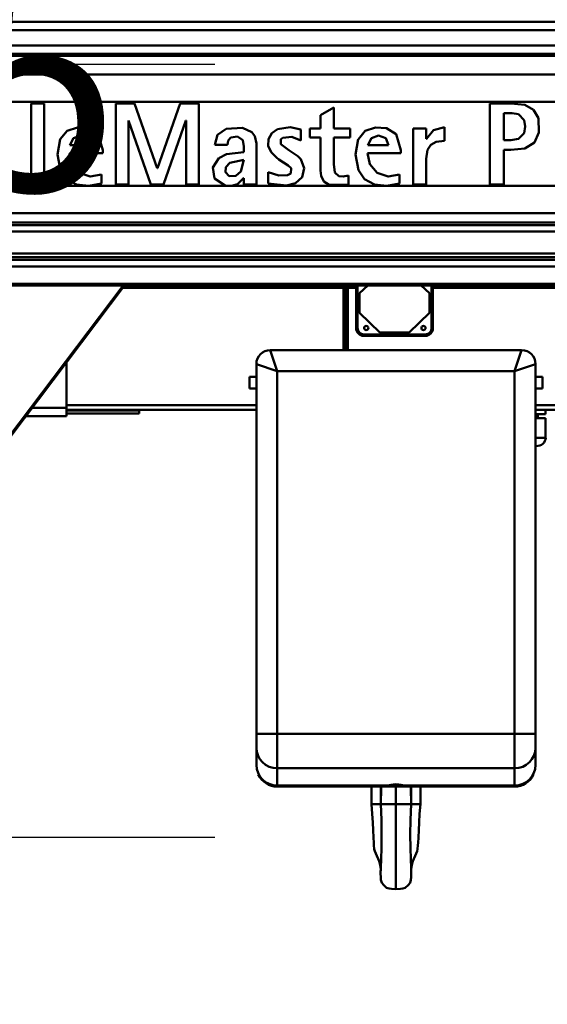
# Model space of a CAD drawing. Units: millimetres. Extents: x 59 to 11996, y 24 to 8424.
# Drawn here: x 2993 to 3168, y 2210 to 2536 of the extents above; entities that cross this region are included whole.
import ezdxf

# ---------------------------------------------------------------- set-up
doc = ezdxf.new("R2010")
doc.units = ezdxf.units.MM
doc.header["$MEASUREMENT"] = 0
doc.layers.add('(1) Shape lines', color=7, linetype='Continuous', lineweight=35)
doc.layers.add('(6) Dimensions', color=7, linetype='Continuous', lineweight=35)
doc.styles.add('Arial', font='ARIAL.TTF')
doc.dimstyles.new('Vertex Style', dxfattribs={"dimscale": 20, "dimtxt": 0.18, "dimasz": 3.6, "dimexe": 1.8, "dimexo": 0.0625, "dimgap": 1.7, "dimtad": 1, "dimdec": 1, "dimdsep": 46, "dimtxsty": 'Arial', "dimblk1": 'CLOSED', "dimblk2": 'CLOSED', "dimsah": 1, "dimcen": 0.09, "dimdle": 1.8, "dimclrd": 9, "dimclre": 9, "dimadec": 1, "dimazin": 2, "dimtfac": 0.65, "dimtdec": 4, "dimtmove": 0, "dimatfit": 3, "dimfxl": 0, "dimtolj": 1, "dimtzin": 0, "dimlwd": 25, "dimlwe": 25, "dimarcsym": 0})

# ---------------------------------------------------------------- blocks, each defined once
blk = doc.blocks.new('_Closed')
at = {"color": 0, "linetype": 'ByBlock', "lineweight": -2}
for p, q in [((-1, 0.166667), (0, 0)), ((-1, 0.166667), (-1, -0.166667)), ((0, 0), (-1, -0.166667)), ((0, 0), (-1, 0))]:
    blk.add_line(p, q, dxfattribs=at)
blk = doc.blocks.new('*D2288')
at = {"layer": '(6) Dimensions', "color": 9, "lineweight": 25}
for p, q in [((5626.58, 2447.55), (5764.32, 2447.55)), ((5728.32, 2375.55), (5728.32, 1314.49)), ((1756.51, 1242.49), (5764.32, 1242.49))]:
    blk.add_line(p, q, dxfattribs=at)
at = {"layer": 'Defpoints', "color": 0}
for p in [(5566.58, 2447.55), (1696.51, 1242.49), (5728.32, 1242.49)]:
    blk.add_point(p, dxfattribs=at)
at = {"layer": '(6) Dimensions', "color": 9, "lineweight": 25, "xscale": 72, "yscale": 72, "zscale": 72}
for p, rotation in [((5728.32, 2447.55), 90), ((5728.32, 1242.49), 270)]:
    blk.add_blockref('_Closed', p, dxfattribs=dict(at, rotation=rotation))
at = {"layer": '(6) Dimensions', "color": 0, "lineweight": 35, "insert": (5661.96, 1622.22), "char_height": 70, "attachment_point": 5, "rotation": 90, "style": 'Arial'}
blk.add_mtext('\\A1;3287', dxfattribs=at)
blk = doc.blocks.new('*D2296')
at = {"layer": '(6) Dimensions', "color": 9, "lineweight": 25}
for p, q in [((1197.44, 2322.7), (1197.44, 2483.54)), ((1269.44, 2447.54), (4570.41, 2447.54)), ((4642.41, 2387.55), (4642.41, 2411.54))]:
    blk.add_line(p, q, dxfattribs=at)
at = {"layer": 'Defpoints', "color": 0}
for p in [(4642.41, 2447.55), (4642.41, 2447.54), (1197.44, 2262.7)]:
    blk.add_point(p, dxfattribs=at)
at = {"layer": '(6) Dimensions', "color": 9, "lineweight": 25, "xscale": 72, "yscale": 72, "zscale": 72, "rotation": 180}
blk.add_blockref('_Closed', (1197.44, 2447.54), dxfattribs=at)
at = {"layer": '(6) Dimensions', "color": 9, "lineweight": 25, "xscale": 72, "yscale": 72, "zscale": 72}
blk.add_blockref('_Closed', (4642.41, 2447.54), dxfattribs=at)
at = {"layer": '(6) Dimensions', "color": 0, "lineweight": 35, "insert": (2919.92, 2513.76), "char_height": 70, "attachment_point": 5, "style": 'Arial'}
blk.add_mtext('\\A1;7455', dxfattribs=at)
blk = doc.blocks.new('*D2298')
at = {"layer": '(6) Dimensions', "color": 9, "lineweight": 25}
for p, q in [((3177.46, 2403.34), (3398.46, 2403.34)), ((3362.46, 1782.79), (3362.46, 2331.34)), ((3237.62, 1710.79), (3398.46, 1710.79))]:
    blk.add_line(p, q, dxfattribs=at)
at = {"layer": 'Defpoints', "color": 0}
for p in [(3117.46, 2403.34), (3362.46, 2403.34), (3177.62, 1710.79)]:
    blk.add_point(p, dxfattribs=at)
at = {"layer": '(6) Dimensions', "color": 9, "lineweight": 25, "xscale": 72, "yscale": 72, "zscale": 72}
for p, rotation in [((3362.46, 2403.34), 90), ((3362.46, 1710.79), 270)]:
    blk.add_blockref('_Closed', p, dxfattribs=dict(at, rotation=rotation))
at = {"layer": '(6) Dimensions', "color": 0, "lineweight": 35, "insert": (3296.1, 1947.33), "char_height": 70, "attachment_point": 5, "rotation": 90, "style": 'Arial'}
blk.add_mtext('\\A1;2178', dxfattribs=at)
blk = doc.blocks.new('*D2300')
at = {"layer": '(6) Dimensions', "color": 9, "lineweight": 25}
for p, q in [((3057.46, 2520.71), (2804.2, 2520.71)), ((2840.2, 2448.71), (2840.2, 1314.49)), ((1756.51, 1242.49), (2876.2, 1242.49))]:
    blk.add_line(p, q, dxfattribs=at)
at = {"layer": 'Defpoints', "color": 0}
for p in [(3117.46, 2520.71), (1696.51, 1242.49), (2840.2, 1242.49)]:
    blk.add_point(p, dxfattribs=at)
at = {"layer": '(6) Dimensions', "color": 9, "lineweight": 25, "xscale": 72, "yscale": 72, "zscale": 72}
for p, rotation in [((2840.2, 2520.71), 90), ((2840.2, 1242.49), 270)]:
    blk.add_blockref('_Closed', p, dxfattribs=dict(at, rotation=rotation))
at = {"layer": '(6) Dimensions', "color": 0, "lineweight": 35, "insert": (2773.84, 1720.12), "char_height": 70, "attachment_point": 5, "rotation": 90, "style": 'Arial'}
blk.add_mtext('\\A1;3445', dxfattribs=at)
blk = doc.blocks.new('*D2301')
at = {"layer": '(6) Dimensions', "color": 9, "lineweight": 25}
for p, q in [((3057.46, 2264.71), (2896.62, 2264.71)), ((2932.62, 2192.71), (2932.62, 1314.49)), ((1756.51, 1242.49), (2968.62, 1242.49))]:
    blk.add_line(p, q, dxfattribs=at)
at = {"layer": 'Defpoints', "color": 0}
for p in [(3117.46, 2264.71), (1696.51, 1242.49), (2932.62, 1242.49)]:
    blk.add_point(p, dxfattribs=at)
at = {"layer": '(6) Dimensions', "color": 9, "lineweight": 25, "xscale": 72, "yscale": 72, "zscale": 72}
for p, rotation in [((2932.62, 2264.71), 90), ((2932.62, 1242.49), 270)]:
    blk.add_blockref('_Closed', p, dxfattribs=dict(at, rotation=rotation))
at = {"layer": '(6) Dimensions', "color": 0, "lineweight": 35, "insert": (2856.15, 1643.32), "char_height": 70, "attachment_point": 5, "rotation": 90, "style": 'Arial'}
blk.add_mtext('\\A1;2891(3000)', dxfattribs=at)
blk = doc.blocks.new('Crane_WorkSt_1_2d915fa0-41cc-43dd-89fc-847cfb0e3940')
at = {"layer": '(1) Shape lines', "color": 7, "linetype": 'Continuous', "lineweight": 50, "ltscale": 60}
for p, q in [((6781, 2896.67), (-930.99, 2896.67)), ((6769, 2890.69), (-917, 2890.69)), ((6769.96, 2879.74), (-917.96, 2879.74)), ((6874.95, 2872.25), (-1012, 2872.25)), ((6781, 2873.75), (-930.99, 2873.75)), ((6874.95, 2858.84), (-1012, 2858.84)), ((3940, 2839.21), (2990, 2839.21)), ((3322.95, 2838.18), (3313.6, 2838.18)), ((3313.6, 2838.18), (3313.6, 2780.09)), ((3322.95, 2780.09), (3322.95, 2838.18)), ((3374.3, 2838.18), (3374.3, 2780.09)), ((3387.77, 2838.18), (3374.3, 2838.18)), ((3403.93, 2791.79), (3387.77, 2838.18)), ((3420.35, 2838.18), (3404.1, 2791.79)), ((3433.73, 2838.18), (3420.35, 2838.18)), ((3433.73, 2780.09), (3433.73, 2838.18)), ((3642.34, 2780.09), (3642.34, 2838.18)), ((3657.33, 2838.18), (3642.34, 2838.18)), ((3530.38, 2835.32), (3521.03, 2829.67)), ((3521.03, 2820.16), (3521.03, 2829.67)), ((3530.38, 2835.32), (3530.38, 2820.16)), ((3652.19, 2811.83), (3652.19, 2831.19)), ((3658.14, 2831.19), (3652.19, 2831.19)), ((3383.31, 2825.89), (3383.48, 2825.89)), ((3383.31, 2780.09), (3383.31, 2825.89)), ((3383.48, 2825.89), (3399.47, 2780.09)), ((3408.56, 2780.09), (3424.56, 2825.89)), ((3424.56, 2825.89), (3424.73, 2825.89)), ((3424.73, 2825.89), (3424.73, 2780.09)), ((3506.89, 2811.66), (3506.89, 2819.57)), ((3513.2, 2813.68), (3513.2, 2820.16)), ((3521.03, 2820.16), (3513.2, 2820.16)), ((3542.25, 2820.16), (3530.38, 2820.16)), ((3542.25, 2813.68), (3542.25, 2820.16)), ((3596.63, 2820.16), (3587.29, 2820.16)), ((3587.29, 2780.09), (3587.29, 2820.16)), ((3596.63, 2812.75), (3596.63, 2820.16)), ((3609.76, 2811.34), (3609.76, 2821.09)), ((3356.12, 2808.21), (3341.47, 2808.21)), ((3454.27, 2808.38), (3445.18, 2808.38)), ((3474.98, 2780.09), (3474.98, 2809.35)), ((3521.03, 2813.68), (3513.2, 2813.68)), ((3521.03, 2790.19), (3521.03, 2813.68)), ((3530.38, 2794.74), (3530.38, 2813.68)), ((3542.25, 2813.68), (3530.38, 2813.68)), ((3569.61, 2808.21), (3554.96, 2808.21)), ((3596.8, 2812.75), (3596.63, 2812.75)), ((3657.33, 2811.83), (3652.19, 2811.83)), ((3364.95, 2802.57), (3341.22, 2802.57)), ((3364.95, 2804.78), (3364.95, 2802.57)), ((3466.06, 2803.24), (3466.06, 2807.2)), ((3578.44, 2802.57), (3554.71, 2802.57)), ((3578.44, 2804.78), (3578.44, 2802.57)), ((3657.34, 2804.84), (3652.19, 2804.84)), ((3652.19, 2780.09), (3652.19, 2804.84)), ((3506.76, 2798.14), (3504.65, 2800.25)), ((3596.55, 2780.09), (3596.55, 2798.51)), ((3363.95, 2780.76), (3363.95, 2787.25)), ((3404.1, 2791.79), (3403.93, 2791.79)), ((3483.57, 2780.76), (3483.57, 2788.84)), ((3540.98, 2779.84), (3540.98, 2786.4)), ((3577.44, 2780.76), (3577.44, 2787.25)), ((3313.6, 2780.09), (3322.95, 2780.09)), ((3374.3, 2780.09), (3383.31, 2780.09)), ((3399.47, 2780.09), (3408.56, 2780.09)), ((3424.73, 2780.09), (3433.73, 2780.09)), ((3466.06, 2784.72), (3465.89, 2784.72)), ((3466.06, 2784.72), (3466.06, 2780.09)), ((3474.98, 2780.09), (3466.06, 2780.09)), ((3596.55, 2780.09), (3587.29, 2780.09)), ((3652.19, 2780.09), (3642.34, 2780.09)), ((3454.32, 2779.13), (2990, 2779.13)), ((3457.11, 2779.13), (3454.32, 2779.13)), ((3940, 2779.13), (3457.11, 2779.13)), ((6874.95, 2759.59), (-1012, 2759.59)), ((6874.95, 2752.76), (-1012, 2752.76)), ((6781, 2750.87), (-930.99, 2750.87)), ((6770.76, 2746.46), (-918.82, 2746.46)), ((6781, 2730.62), (-930.99, 2730.62)), ((6874.95, 2726.05), (-1012, 2726.05)), ((6781, 2727.94), (-930.99, 2727.94)), ((6874.95, 2721.29), (-1012, 2721.29)), ((6874.95, 2708.8), (-1012, 2708.8)), ((6874.95, 2707.79), (-1012, 2707.79)), ((3380.56, 2707.79), (3263, 2552.21)), ((3379.51, 2707.79), (3263, 2553.6)), ((3379.3, 2706.12), (3537.5, 2706.12)), ((3537.5, 2706.12), (3537.5, 2707.79)), ((3537.5, 2706.12), (3538.7, 2706.12)), ((3537.5, 2661.42), (3537.5, 2706.12)), ((3538.7, 2706.12), (3538.7, 2707.79)), ((3538.7, 2661.25), (3538.7, 2706.12)), ((3538.9, 2707.79), (3538.9, 2661.33)), ((3540.5, 2707.79), (3540.5, 2706.12)), ((3540.5, 2706.12), (3546.5, 2706.12)), ((3540.5, 2661.42), (3540.5, 2706.12)), ((3546.5, 2707.79), (3546.5, 2706.12)), ((3546.5, 2706.12), (3547, 2706.12)), ((3546.5, 2706.12), (3546.5, 2677.11)), ((3547, 2706.12), (3547, 2707.79)), ((3547, 2677.12), (3547, 2706.12)), ((3547.5, 2677.12), (3547.5, 2707.79)), ((3549, 2702.12), (3554.87, 2707.79)), ((3549, 2688.12), (3549, 2702.12)), ((3593.13, 2707.79), (3599, 2702.12)), ((3599, 2702.12), (3599, 2688.12)), ((3600.5, 2707.79), (3600.5, 2677.12)), ((3601, 2707.79), (3601, 2706.12)), ((3601, 2706.12), (3601, 2677.12)), ((3601, 2706.12), (3601.5, 2706.12)), ((3601.5, 2706.12), (3601.5, 2707.79)), ((3601.5, 2677.11), (3601.5, 2706.12)), ((3601.5, 2706.12), (3757, 2706.12)), ((3563.5, 2674.12), (3549, 2688.12)), ((3599, 2688.12), (3584.5, 2674.12)), ((3547.5, 2677.12), (3547, 2677.12)), ((3584.5, 2674.12), (3563.5, 2674.12)), ((3601, 2677.12), (3600.5, 2677.12)), ((3552, 2672.62), (3552, 2672.12)), ((3596, 2672.62), (3552, 2672.62)), ((3552, 2671.61), (3552, 2672.12)), ((3596, 2672.12), (3552, 2672.12)), ((3552, 2671.61), (3596, 2671.61)), ((3596, 2672.62), (3596, 2672.12)), ((3596, 2671.61), (3596, 2672.12)), ((3490, 2646.42), (3485, 2661.42)), ((3665, 2661.42), (3485, 2661.42)), ((3665, 2661.42), (3660, 2646.42)), ((3339, 2652.79), (3339, 2619.99)), ((3475, 2651.42), (3475, 2386.43)), ((3475, 2651.42), (3490, 2646.42)), ((3490, 2386.43), (3490, 2646.42)), ((3490, 2646.42), (3660, 2646.42)), ((3660, 2646.42), (3675, 2651.42)), ((3660, 2646.42), (3660, 2386.43)), ((3675, 2386.43), (3675, 2651.42)), ((3470, 2642.27), (3475, 2642.27)), ((3675, 2642.27), (3680, 2642.27)), ((3475, 2633.97), (3470, 2633.97)), ((3680, 2633.97), (3675, 2633.97)), ((3339, 2619.99), (3314.21, 2619.99)), ((3339, 2622.05), (3475, 2622.05)), ((3339, 2614.12), (3339, 2619.99)), ((3475, 2618.62), (3339, 2618.62)), ((3339, 2618.12), (3391, 2618.12)), ((3366.5, 2622.04), (3366.5, 2622.04)), ((3391, 2618.12), (3391, 2618.29)), ((3391, 2616.12), (3391, 2618.12)), ((3757, 2622.06), (3675, 2622.06)), ((3675, 2618.62), (3757, 2618.62)), ((3682.24, 2618.62), (3682.24, 2615.62)), ((3309.77, 2614.12), (3311, 2614.12)), ((3311, 2614.12), (3311, 2615.73)), ((3311, 2614.12), (3339, 2614.12)), ((3339, 2616.12), (3391, 2616.12)), ((3675, 2615.62), (3682.24, 2615.62)), ((3682.24, 2612.62), (3675, 2612.62)), ((3676.65, 2615.62), (3676.65, 2612.62)), ((3682.24, 2612.62), (3682.24, 2598.62)), ((3682.24, 2598.62), (3675, 2598.62)), ((3675, 2592.62), (3675.32, 2592.62)), ((3490, 2386.43), (3475, 2386.43)), ((3475, 2386.43), (3475, 2376.58)), ((3490, 2361.81), (3490, 2386.43)), ((3490, 2386.43), (3660, 2386.43)), ((3660, 2386.43), (3660, 2361.81)), ((3675, 2386.43), (3660, 2386.43)), ((3675, 2376.58), (3675, 2386.43)), ((3475, 2376.58), (3475, 2364.25)), ((3675, 2364.25), (3675, 2376.58)), ((3475, 2364.25), (3475, 2363.99)), ((3675, 2363.99), (3675, 2364.25)), ((3660, 2361.81), (3490, 2361.81)), ((3490, 2349.48), (3490, 2361.81)), ((3660, 2361.81), (3660, 2349.48)), ((3490, 2349.11), (3490, 2349.48)), ((3570, 2349.48), (3490, 2349.48)), ((3660, 2349.48), (3580, 2349.48)), ((3660, 2349.48), (3660, 2349.11)), ((3660, 2348.72), (3490, 2348.72)), ((3558.33, 2336.12), (3564.19, 2336.12)), ((3564.16, 2336.12), (3567.92, 2336.12)), ((3567.92, 2336.12), (3575, 2336.12)), ((3582.08, 2336.12), (3575, 2336.12)), ((3585.84, 2336.12), (3582.08, 2336.12)), ((3591.67, 2336.12), (3585.81, 2336.12))]:
    blk.add_line(p, q, dxfattribs=at)
at = {"layer": '(1) Shape lines', "color": 7, "linetype": 'Continuous', "lineweight": 50, "ltscale": 20}
for p, q in [((3599.72, 2673.72), (3600.5, 2674.85)), ((3600.5, 2674.85), (3601.04, 2677.11)), ((3548.61, 2673.39), (3549.74, 2672.61)), ((3549.74, 2672.61), (3552, 2672.08)), ((3557.42, 2336.12), (3557.44, 2347.53)), ((3557.44, 2347.53), (3557.49, 2348.9)), ((3564.16, 2336.12), (3564.29, 2347.89)), ((3564.19, 2347.86), (3564.18, 2348.88)), ((3564.2, 2339.59), (3564.19, 2347.86)), ((3585.71, 2347.89), (3585.84, 2336.12)), ((3585.81, 2347.86), (3585.8, 2339.59)), ((3585.82, 2348.88), (3585.81, 2347.86)), ((3558.02, 2329.31), (3557.42, 2336.12)), ((3564.63, 2324.84), (3564.16, 2336.12)), ((3558.43, 2323.08), (3558.02, 2329.31)), ((3558.7, 2317.39), (3558.43, 2323.08)), ((3564.76, 2314.46), (3564.63, 2324.84)), ((3558.9, 2312.35), (3558.7, 2317.39)), ((3564.65, 2304.59), (3564.76, 2314.46)), ((3585.24, 2314.46), (3585.35, 2304.59)), ((3591.3, 2317.39), (3591.1, 2312.35)), ((3559.1, 2308.34), (3558.9, 2312.35)), ((3559.25, 2306.7), (3559.1, 2308.34)), ((3559.5, 2303.8), (3559.25, 2306.7)), ((3590.75, 2306.7), (3590.5, 2303.8)), ((3590.9, 2308.34), (3590.75, 2306.7)), ((3591.1, 2312.35), (3590.9, 2308.34)), ((3562.9, 2295.39), (3560.49, 2300.82)), ((3564.45, 2297.07), (3564.65, 2304.59)), ((3585.35, 2304.59), (3585.55, 2297.07)), ((3589.51, 2300.82), (3587.1, 2295.39)), ((3590.09, 2302.42), (3589.51, 2300.82)), ((3590.5, 2303.8), (3590.09, 2302.42)), ((3563.69, 2292.54), (3562.9, 2295.39)), ((3564.17, 2290.4), (3564.45, 2297.07)), ((3585.55, 2297.07), (3585.83, 2290.4)), ((3587.1, 2295.39), (3586.31, 2292.54)), ((3564.11, 2289.86), (3563.69, 2292.54)), ((3564.02, 2285.91), (3564.15, 2291.58)), ((3564.02, 2285.91), (3564.17, 2290.4)), ((3564.11, 2284.23), (3564.02, 2285.91)), ((3585.83, 2290.4), (3585.98, 2285.91)), ((3585.85, 2291.58), (3585.98, 2285.91)), ((3586.31, 2292.54), (3585.89, 2289.86)), ((3585.98, 2285.91), (3585.89, 2284.23)), ((3564.23, 2281.87), (3564.11, 2284.23)), ((3564.94, 2279.84), (3564.23, 2281.87)), ((3566.32, 2278), (3564.94, 2279.84)), ((3585.06, 2279.84), (3583.68, 2278)), ((3585.77, 2281.87), (3585.06, 2279.84)), ((3585.89, 2284.23), (3585.77, 2281.87)), ((3568.34, 2276.29), (3566.32, 2278)), ((3570.19, 2275.65), (3568.34, 2276.29)), ((3571.8, 2275.41), (3570.19, 2275.65)), ((3575, 2275.13), (3571.8, 2275.41)), ((3578.2, 2275.41), (3575, 2275.13)), ((3579.81, 2275.65), (3578.2, 2275.41)), ((3581.66, 2276.29), (3579.81, 2275.65)), ((3583.68, 2278), (3581.66, 2276.29))]:
    blk.add_line(p, q, dxfattribs=at)
at = {"layer": '(1) Shape lines', "color": 7, "linetype": 'Continuous', "lineweight": 50, "ltscale": 60}
for points in [[(3657.33, 2838.18), (3667.29, 2837.11)], [(3667.29, 2837.11), (3673.49, 2833.66), (3677.01, 2827.51)], [(3658.14, 2831.19), (3662.79, 2830.34)], [(3662.79, 2830.34), (3666.94, 2826.15)], [(3666.93, 2826.15), (3667.68, 2821.51)], [(3677.01, 2827.51), (3677.36, 2817.44)], [(3334.55, 2812.66), (3339.54, 2818.44), (3346.88, 2820.97)], [(3341.47, 2808.21), (3343.89, 2813.15), (3349.04, 2815.11)], [(3346.88, 2820.97), (3354.83, 2820.45), (3361.58, 2816.09)], [(3349.04, 2815.11), (3354.16, 2813.27), (3356.12, 2808.21)], [(3361.58, 2816.09), (3364.95, 2804.78)], [(3445.18, 2808.38), (3447.21, 2815.61), (3453.25, 2820.04)], [(3453.25, 2820.04), (3465.16, 2820.64)], [(3465.16, 2820.64), (3471.75, 2817.59)], [(3471.75, 2817.59), (3473.86, 2814.58)], [(3473.86, 2814.58), (3474.98, 2809.35)], [(3485.56, 2803.15), (3483.56, 2807.69), (3483.78, 2812.53), (3486.17, 2816.85), (3490.19, 2819.64)], [(3490.19, 2819.64), (3499.13, 2821.04)], [(3499.13, 2821.04), (3506.89, 2819.57)], [(3548.05, 2812.66), (3553.03, 2818.44), (3560.37, 2820.97)], [(3554.96, 2808.21), (3557.38, 2813.15), (3562.54, 2815.11)], [(3560.37, 2820.97), (3568.32, 2820.45), (3575.07, 2816.09)], [(3562.54, 2815.11), (3567.65, 2813.27), (3569.61, 2808.21)], [(3575.07, 2816.09), (3578.44, 2804.78)], [(3596.8, 2812.75), (3601.93, 2818.98), (3609.76, 2821.09)], [(3662.79, 2812.68), (3666.94, 2816.87)], [(3666.93, 2816.87), (3667.68, 2821.51)], [(3667.29, 2805.91), (3674.14, 2810.05), (3677.36, 2817.44)], [(3334.6, 2790.4), (3332.54, 2801.63), (3334.55, 2812.66)], [(3454.27, 2808.38), (3454.9, 2811.6)], [(3454.9, 2811.6), (3456.7, 2813.64)], [(3456.7, 2813.64), (3461.42, 2814.44)], [(3461.42, 2814.44), (3465.28, 2811.9)], [(3465.28, 2811.9), (3466.06, 2807.2)], [(3492.45, 2808.91), (3492.61, 2812.54)], [(3498.19, 2804.78), (3492.45, 2808.91)], [(3492.61, 2812.54), (3494, 2813.53)], [(3494, 2813.53), (3500.48, 2814.1)], [(3500.48, 2814.11), (3506.89, 2811.66)], [(3548.09, 2790.4), (3546.03, 2801.63), (3548.04, 2812.66)], [(3597.69, 2804.96), (3600.08, 2808.54), (3603.9, 2810.62)], [(3603.9, 2810.62), (3609.76, 2811.34)], [(3657.33, 2811.83), (3662.79, 2812.68)], [(3363.95, 2787.25), (3355.91, 2785.69), (3348.09, 2788.4), (3342.78, 2794.55), (3341.22, 2802.57)], [(3448.14, 2798.99), (3453.71, 2801.69)], [(3453.71, 2801.69), (3466.06, 2803.24)], [(3489.35, 2799.41), (3485.56, 2803.15)], [(3498.19, 2804.78), (3504.65, 2800.25)], [(3577.44, 2787.25), (3569.4, 2785.69), (3561.58, 2788.4), (3556.27, 2794.55), (3554.71, 2802.57)], [(3596.55, 2798.51), (3597.69, 2804.96)], [(3657.34, 2804.84), (3667.29, 2805.9)], [(3445, 2784.44), (3443.86, 2792.29), (3448.14, 2798.99)], [(3453.07, 2792.55), (3455.98, 2795.66)], [(3455.98, 2795.66), (3466.06, 2797.77)], [(3466.06, 2797.77), (3463.89, 2789.35)], [(3491.1, 2798.04), (3489.35, 2799.41)], [(3491.1, 2798.04), (3497.75, 2793.67)], [(3497.75, 2793.66), (3499.87, 2791.78)], [(3506.76, 2798.14), (3509.31, 2791.85), (3507.92, 2785.29)], [(3531.25, 2788.73), (3530.38, 2794.74)], [(3346.07, 2780.03), (3339.06, 2783.87), (3334.6, 2790.4)], [(3455.49, 2786.12), (3452.89, 2788.81), (3453.07, 2792.55)], [(3463.89, 2789.35), (3460.29, 2786.18), (3455.49, 2786.12)], [(3491.15, 2786.6), (3483.57, 2788.85)], [(3497.3, 2786.8), (3491.15, 2786.6)], [(3499.78, 2788.01), (3497.3, 2786.8)], [(3499.87, 2791.78), (3499.79, 2788.01)], [(3521.37, 2786.36), (3521.03, 2790.19)], [(3527.25, 2779.85), (3523.37, 2782.24), (3521.38, 2786.36)], [(3534.16, 2786.1), (3531.25, 2788.73)], [(3540.98, 2786.4), (3537.25, 2785.74)], [(3559.56, 2780.03), (3552.55, 2783.87), (3548.09, 2790.4)], [(3363.95, 2780.76), (3354.99, 2779.23), (3346.07, 2780.03)], [(3452.58, 2779.43), (3445, 2784.44)], [(3454.32, 2779.13), (3452.58, 2779.44)], [(3461.44, 2780.35), (3457.11, 2779.13)], [(3465.89, 2784.72), (3461.44, 2780.35)], [(3496.59, 2779.26), (3483.57, 2780.76)], [(3507.91, 2785.29), (3503.03, 2780.93), (3496.59, 2779.26)], [(3540.98, 2779.84), (3527.25, 2779.85)], [(3537.25, 2785.75), (3534.16, 2786.1)], [(3577.44, 2780.76), (3568.48, 2779.23), (3559.56, 2780.03)], [(3470, 2633.97), (3470, 2633.97), (3470, 2642.26)], [(3680, 2633.97), (3680, 2633.97), (3680, 2642.26)], [(3580, 2349.48), (3578.55, 2348.98), (3575, 2348.85), (3571.45, 2348.98), (3570, 2349.48)], [(3575, 2348.85), (3575, 2336.12)], [(3557.43, 2336.12), (3557.41, 2336.12), (3558.33, 2336.12)], [(3575, 2275.13), (3575, 2276), (3575, 2279.25), (3575, 2284.96), (3575, 2292.89), (3575, 2313.17), (3575, 2336.12)], [(3592.57, 2336.12), (3592.59, 2336.12), (3591.67, 2336.12)]]:
    blk.add_lwpolyline(points, dxfattribs=at)
at = {"layer": '(1) Shape lines', "color": 7, "linetype": 'Continuous', "lineweight": 50, "ltscale": 20}
for points in [[(3547.08, 2676.04), (3547.72, 2674.45), (3548.61, 2673.39)], [(3597.07, 2672.19), (3598.66, 2672.84), (3599.72, 2673.72)], [(3592.51, 2348.9), (3592.56, 2347.53), (3592.58, 2336.12)], [(3585.84, 2336.12), (3585.37, 2324.84), (3585.24, 2314.46)], [(3592.58, 2336.12), (3591.98, 2329.31), (3591.57, 2323.08), (3591.3, 2317.39)], [(3560.49, 2300.82), (3559.91, 2302.42), (3559.5, 2303.8)], [(3564.23, 2281.87), (3564.14, 2283.66), (3564.11, 2284.08)], [(3585.89, 2284.08), (3585.86, 2283.66), (3585.77, 2281.87)]]:
    blk.add_lwpolyline(points, dxfattribs=at)
at = {"layer": '(1) Shape lines', "color": 7, "linetype": 'Continuous', "lineweight": 50, "ltscale": 60}
for centre in [(3553.72, 2677.29), (3594.68, 2677.29)]:
    blk.add_circle(centre, 1.5, dxfattribs=at)
for centre, radius, start, end in [((3552, 2677.12), 4.5, 180, 270), ((3596, 2677.12), 4.5, 270, 0), ((3485, 2651.42), 10, 90, 180), ((3665, 2651.42), 10, 0, 90), ((3490, 2363.72), 15, 180, 180.72737), ((3660, 2363.72), 15, 359.27263, 0), ((3490, 2363.72), 15, 204.88733, 270), ((3660, 2363.72), 15, 270, 335.11267)]:
    blk.add_arc(centre, radius, start, end, dxfattribs=at)
for centre, major_axis, ratio, start_param, end_param in [((3546.5, 2677.12), (0.5, 0), 0.01714, 4.712389, 6.283185), ((3552, 2677.11), (0, -5.5), 1, 4.712389, 6.283185), ((3552, 2677.12), (0, -5), 1, 4.712389, 5.016638), ((3552, 2677.12), (0, -5), 1, 5.180199, 5.381313), ((3552, 2677.12), (0, -5), 1, 5.43256, 5.655331), ((3596, 2677.11), (0, -5.5), 1, 0, 1.570796), ((3596, 2677.12), (0, -5), 1, 0.719591, 0.942017), ((3596, 2677.12), (0, -5), 1, 0.993649, 1.169548), ((3596, 2677.12), (0, -5), 1, 1.505879, 1.570796), ((3601.5, 2677.12), (-0.5, 0), 0.01714, 0, 1.570796), ((3552, 2677.12), (0, -5), 1, 5.705631, 5.884001), ((3552, 2677.12), (0, -5), 1, 6.217856, 6.283185), ((3596, 2677.12), (0, -5), 1, 0, 0.304841), ((3596, 2677.12), (0, -5), 1, 0.466031, 0.668993), ((3675.32, 2598.62), (-6.93, 0), 0.866025, 1.570796, 3.141593), ((3490, 2376.58), (-15, 0), 0.984808, 0, 1.570796), ((3660, 2376.58), (15, 0), 0.984808, 4.712389, 6.283185), ((3490, 2364.25), (-15, 0), 0.984808, 0, 1.570796), ((3660, 2364.25), (15, 0), 0.984808, 4.712389, 6.283185), ((3575, 2349.47), (5, 0), 0.176327, 0.000824, 3.140768)]:
    blk.add_ellipse(centre, major_axis=major_axis, ratio=ratio, start_param=start_param, end_param=end_param, dxfattribs=at)

msp = doc.modelspace()

# ---------------------------------------------------------------- block references
at = {"color": 7, "linetype": 'ByBlock', "xscale": 0.4620982134850029, "yscale": 0.4620982134850029}
msp.add_blockref('Crane_WorkSt_1_2d915fa0-41cc-43dd-89fc-847cfb0e3940', (1465.46, 1196.28), dxfattribs=at)

# ---------------------------------------------------------------- dimensions: what is measured, and where the dimension line sits
at = {"layer": '(6) Dimensions', "color": 7, "lineweight": 35}
dim = msp.add_linear_dim(base=(4642.41, 2447.54), p1=(1197.44, 2262.7), p2=(4642.41, 2447.55), dimstyle='Vertex Style', override={"dimtxt": 3.5, "dimexo": 3, "dimgap": 1.53125, "dimdec": 0, "dimlfac": 2.164028, "dimtxsty": 'Arial', "dimcen": 0}, dxfattribs=at)
dim.commit()
dim.dimension.update_dxf_attribs({"geometry": '*D2296', "text_midpoint": (2919.92, 2447.54), "dimtype": 160})
for base, p1, p2, override, picture, middle in [((2840.2, 1242.49), (3117.46, 2520.71), (1696.51, 1242.49), {"dimtxt": 3.5, "dimexo": 3, "dimgap": 1.53125, "dimdec": 0, "dimlfac": 2.69516, "dimtxsty": 'Arial', "dimcen": 0}, '*D2300', (2840.2, 1720.12)), ((5728.32, 1242.49), (5566.58, 2447.55), (1696.51, 1242.49), {"dimtxt": 3.5, "dimexo": 3, "dimgap": 1.53125, "dimdec": 0, "dimlfac": 2.72768, "dimtxsty": 'Arial', "dimcen": 0}, '*D2288', (5728.32, 1622.22)), ((3362.46, 2403.34), (3177.62, 1710.79), (3117.46, 2403.34), {"dimtxt": 3.5, "dimexo": 3, "dimgap": 1.53125, "dimdec": 0, "dimlfac": 3.144923, "dimtxsty": 'Arial', "dimcen": 0}, '*D2298', (3362.46, 1947.33)), ((2932.62, 1242.49), (3117.46, 2264.71), (1696.51, 1242.49), {"dimtxt": 3.5, "dimexo": 3, "dimgap": 1.53125, "dimdec": 0, "dimlfac": 2.828172, "dimpost": '<>(3000)', "dimtxsty": 'Arial', "dimcen": 0}, '*D2301', (2932.62, 1643.32))]:
    dim = msp.add_linear_dim(base=base, p1=p1, p2=p2, angle=90, dimstyle='Vertex Style', override=override, dxfattribs=at)
    dim.commit()
    dim.dimension.update_dxf_attribs({"geometry": picture, "text_midpoint": middle, "dimtype": 160})

doc.saveas('drawing.dxf')
